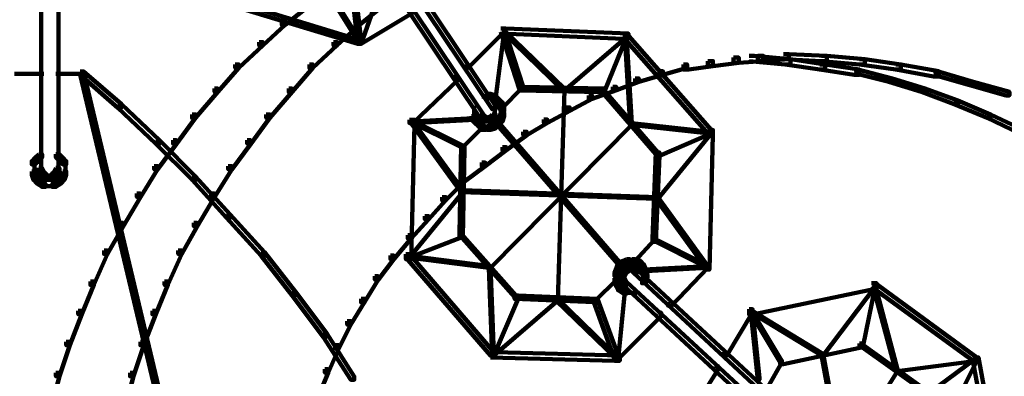
# Model space of a CAD drawing. Units: inches. Extents: x -13.3 to 24.4, y -24.8 to 33.5.
# Drawn here: x -4.1 to -2.4, y -12.3 to -11.7 of the extents above; entities that cross this region are included whole.
import ezdxf

# ---------------------------------------------------------------- set-up
doc = ezdxf.new("R2010")
doc.units = ezdxf.units.IN
doc.header["$MEASUREMENT"] = 0
doc.layers.add('Layer 1', color=7, linetype='Continuous')

# ---------------------------------------------------------------- blocks, each defined once
blk = doc.blocks.new('block 33')
at = {"layer": 'Layer 1', "color": 18, "lineweight": 140, "true_color": 0x010101}
for points in [[(-3.576, -11.6848), (-3.5704, -11.6848), (-3.5704, -11.6907), (-3.6132, -11.7248), (-3.619, -11.7248), (-3.619, -11.7191)], [(-3.4531, -11.6848), (-3.4474, -11.6848), (-3.4474, -11.6907), (-3.4902, -11.7248), (-3.496, -11.7248), (-3.496, -11.7191)], [(-3.619, -11.7191), (-3.6132, -11.7191), (-3.6132, -11.7248), (-3.6505, -11.7594), (-3.6562, -11.7594), (-3.6562, -11.7537)], [(-3.496, -11.7191), (-3.4902, -11.7191), (-3.4902, -11.7248), (-3.5275, -11.7594), (-3.5332, -11.7594), (-3.5332, -11.7537)], [(-3.6562, -11.7537), (-3.6505, -11.7537), (-3.6505, -11.7594), (-3.6904, -11.7964), (-3.6961, -11.7964), (-3.6961, -11.7907)], [(-3.5332, -11.7537), (-3.5275, -11.7537), (-3.5275, -11.7594), (-3.5675, -11.7964), (-3.5732, -11.7964), (-3.5732, -11.7907)], [(-2.9126, -11.785), (-2.9041, -11.785), (-2.9041, -11.7935), (-2.9441, -11.7992), (-2.9527, -11.7992), (-2.9527, -11.7907)], [(-2.8698, -11.7793), (-2.8612, -11.7793), (-2.8612, -11.7879), (-2.9041, -11.7935), (-2.9127, -11.7935), (-2.9127, -11.785)], [(-2.8298, -11.7763), (-2.8211, -11.7763), (-2.8211, -11.785), (-2.8612, -11.7879), (-2.8698, -11.7879), (-2.8698, -11.7793)], [(-2.8441, -11.7763), (-2.8355, -11.7763), (-2.7755, -11.782), (-2.7755, -11.7907), (-2.784, -11.7907), (-2.8441, -11.785)], [(-2.7869, -11.7735), (-2.7783, -11.7735), (-2.7783, -11.782), (-2.8211, -11.785), (-2.8298, -11.785), (-2.8298, -11.7763)], [(-2.7869, -11.7735), (-2.7783, -11.7735), (-2.7154, -11.7763), (-2.7154, -11.785), (-2.724, -11.785), (-2.7869, -11.782)], [(-2.784, -11.782), (-2.7755, -11.782), (-2.7182, -11.7907), (-2.7182, -11.7992), (-2.7268, -11.7992), (-2.784, -11.7907)], [(-2.724, -11.7763), (-2.7154, -11.7763), (-2.6524, -11.782), (-2.6524, -11.7907), (-2.6611, -11.7907), (-2.724, -11.785)], [(-2.6611, -11.782), (-2.6524, -11.782), (-2.5924, -11.7907), (-2.5924, -11.7992), (-2.601, -11.7992), (-2.6611, -11.7907)], [(-3.6961, -11.7907), (-3.6904, -11.7907), (-3.6904, -11.7964), (-3.7248, -11.8364), (-3.7305, -11.8364), (-3.7305, -11.8307)], [(-3.5732, -11.7907), (-3.5675, -11.7907), (-3.5675, -11.7964), (-3.6018, -11.8364), (-3.6075, -11.8364), (-3.6075, -11.8307)], [(-2.9928, -11.802), (-2.987, -11.802), (-2.987, -11.8077), (-3.0271, -11.8194), (-3.0328, -11.8194), (-3.0328, -11.8138)], [(-2.9527, -11.7907), (-2.9469, -11.7907), (-2.9469, -11.7964), (-2.987, -11.8077), (-2.9928, -11.8077), (-2.9928, -11.802)], [(-2.7268, -11.7907), (-2.7182, -11.7907), (-2.6611, -11.7992), (-2.6611, -11.8077), (-2.6696, -11.8077), (-2.7268, -11.7992)], [(-2.6696, -11.7992), (-2.6639, -11.7992), (-2.6068, -11.8138), (-2.6068, -11.8194), (-2.6124, -11.8194), (-2.6696, -11.8051)], [(-2.601, -11.7907), (-2.5924, -11.7907), (-2.5295, -11.802), (-2.5295, -11.8107), (-2.5382, -11.8107), (-2.601, -11.7992)], [(-2.5382, -11.802), (-2.5323, -11.802), (-2.4723, -11.8194), (-2.4723, -11.825), (-2.4781, -11.825), (-2.5382, -11.8077)], [(-3.0328, -11.8138), (-3.0271, -11.8138), (-3.0271, -11.8194), (-3.0642, -11.8335), (-3.0699, -11.8335), (-3.0699, -11.8279)], [(-2.6124, -11.8138), (-2.6068, -11.8138), (-2.5524, -11.8307), (-2.5524, -11.8364), (-2.5581, -11.8364), (-2.6124, -11.8194)], [(-2.4781, -11.8194), (-2.4723, -11.8194), (-2.4123, -11.8364), (-2.4123, -11.842), (-2.418, -11.842), (-2.4781, -11.825)], [(-3.7305, -11.8307), (-3.7248, -11.8307), (-3.7248, -11.8364), (-3.7619, -11.8794), (-3.7677, -11.8794), (-3.7677, -11.8738)], [(-3.6075, -11.8307), (-3.6018, -11.8307), (-3.6018, -11.8364), (-3.6389, -11.8794), (-3.6447, -11.8794), (-3.6447, -11.8738)], [(-3.0699, -11.8279), (-3.0642, -11.8279), (-3.0642, -11.8335), (-3.1042, -11.8479), (-3.11, -11.8479), (-3.11, -11.842)], [(-2.5581, -11.8307), (-2.5524, -11.8307), (-2.498, -11.8507), (-2.498, -11.8564), (-2.5038, -11.8564), (-2.5581, -11.8364)], [(-3.11, -11.842), (-3.1043, -11.842), (-3.1043, -11.8479), (-3.1414, -11.8679), (-3.1472, -11.8679), (-3.1472, -11.8621)], [(-2.5038, -11.8507), (-2.498, -11.8507), (-2.4437, -11.8738), (-2.4437, -11.8794), (-2.4495, -11.8794), (-2.5038, -11.8564)], [(-3.1472, -11.8621), (-3.1414, -11.8621), (-3.1414, -11.8679), (-3.1786, -11.8879), (-3.1843, -11.8879), (-3.1843, -11.8822)], [(-3.7677, -11.8738), (-3.7619, -11.8738), (-3.7619, -11.8794), (-3.7934, -11.9223), (-3.7992, -11.9223), (-3.7992, -11.9166)], [(-3.6447, -11.8738), (-3.6389, -11.8738), (-3.6389, -11.8794), (-3.6704, -11.9223), (-3.6762, -11.9223), (-3.6762, -11.9166)], [(-3.1843, -11.8822), (-3.1786, -11.8822), (-3.1786, -11.8879), (-3.2129, -11.9079), (-3.2186, -11.9079), (-3.2186, -11.9023)], [(-2.4495, -11.8738), (-2.4437, -11.8738), (-2.3894, -11.8994), (-2.3894, -11.9051), (-2.3952, -11.9051), (-2.4495, -11.8794)], [(-3.7992, -11.9166), (-3.7934, -11.9166), (-3.7934, -11.9223), (-3.8248, -11.9651), (-3.8305, -11.9651), (-3.8305, -11.9593)], [(-3.6762, -11.9166), (-3.6704, -11.9166), (-3.6704, -11.9223), (-3.7019, -11.9651), (-3.7076, -11.9651), (-3.7076, -11.9593)], [(-3.2186, -11.9023), (-3.2129, -11.9023), (-3.2129, -11.9079), (-3.2472, -11.9336), (-3.2529, -11.9336), (-3.2529, -11.928)], [(-3.2529, -11.928), (-3.2472, -11.928), (-3.2472, -11.9336), (-3.2816, -11.9593), (-3.2873, -11.9593), (-3.2873, -11.9536)], [(-3.8305, -11.9593), (-3.8248, -11.9593), (-3.8248, -11.9651), (-3.8534, -12.0108), (-3.8591, -12.0108), (-3.8591, -12.0051)], [(-3.7076, -11.9593), (-3.7019, -11.9593), (-3.7019, -11.9651), (-3.7305, -12.0108), (-3.7362, -12.0108), (-3.7362, -12.0051)], [(-3.2873, -11.9536), (-3.2816, -11.9536), (-3.2816, -11.9593), (-3.3159, -11.9849), (-3.3216, -11.9849), (-3.3216, -11.9793)], [(-3.3216, -11.9793), (-3.3159, -11.9793), (-3.3159, -11.9849), (-3.3474, -12.0167), (-3.353, -12.0167), (-3.353, -12.0108)], [(-3.8591, -12.0051), (-3.8534, -12.0051), (-3.8534, -12.0108), (-3.882, -12.0595), (-3.8878, -12.0595), (-3.8878, -12.0538)], [(-3.7362, -12.0051), (-3.7305, -12.0051), (-3.7305, -12.0108), (-3.7591, -12.0595), (-3.7648, -12.0595), (-3.7648, -12.0538)], [(-3.353, -12.0108), (-3.3474, -12.0108), (-3.3474, -12.0167), (-3.3758, -12.048), (-3.3816, -12.048), (-3.3816, -12.0424)], [(-3.3816, -12.0424), (-3.3758, -12.0424), (-3.3758, -12.048), (-3.4044, -12.0795), (-3.4102, -12.0795), (-3.4102, -12.0739)], [(-3.8878, -12.0538), (-3.882, -12.0538), (-3.882, -12.0595), (-3.9077, -12.1052), (-3.9135, -12.1052), (-3.9135, -12.0996)], [(-3.7648, -12.0538), (-3.7591, -12.0538), (-3.7591, -12.0595), (-3.7848, -12.1052), (-3.7906, -12.1052), (-3.7906, -12.0996)], [(-3.4102, -12.0739), (-3.4044, -12.0739), (-3.4044, -12.0795), (-3.4331, -12.1139), (-3.4388, -12.1139), (-3.4388, -12.108)], [(-3.9135, -12.0996), (-3.9077, -12.0996), (-3.9077, -12.1052), (-3.9306, -12.1568), (-3.9363, -12.1568), (-3.9363, -12.1509)], [(-3.7906, -12.0996), (-3.7848, -12.0996), (-3.7848, -12.1052), (-3.8077, -12.1568), (-3.8134, -12.1568), (-3.8134, -12.1509)], [(-3.4388, -12.108), (-3.4331, -12.108), (-3.4331, -12.1139), (-3.4589, -12.1481), (-3.4645, -12.1481), (-3.4645, -12.1424)], [(-3.4645, -12.1424), (-3.4589, -12.1424), (-3.4589, -12.1481), (-3.4817, -12.1854), (-3.4874, -12.1854), (-3.4874, -12.1796)], [(-3.9363, -12.1509), (-3.9306, -12.1509), (-3.9306, -12.1568), (-3.9507, -12.2055), (-3.9564, -12.2055), (-3.9564, -12.1996)], [(-3.8134, -12.1509), (-3.8077, -12.1509), (-3.8077, -12.1568), (-3.8277, -12.2055), (-3.8334, -12.2055), (-3.8334, -12.1996)], [(-3.4874, -12.1796), (-3.4817, -12.1796), (-3.4817, -12.1854), (-3.5046, -12.2224), (-3.5104, -12.2224), (-3.5104, -12.2167)], [(-3.9564, -12.1996), (-3.9507, -12.1996), (-3.9507, -12.2055), (-3.9706, -12.2568), (-3.9764, -12.2568), (-3.9764, -12.2511)], [(-3.8334, -12.1996), (-3.8277, -12.1996), (-3.8277, -12.2055), (-3.8477, -12.2568), (-3.8534, -12.2568), (-3.8534, -12.2511)], [(-3.5104, -12.2167), (-3.5046, -12.2167), (-3.5046, -12.2224), (-3.5245, -12.2625), (-3.5304, -12.2625), (-3.5304, -12.2568)], [(-3.9764, -12.2511), (-3.9706, -12.2511), (-3.9706, -12.2568), (-3.9878, -12.3084), (-3.9936, -12.3084), (-3.9936, -12.3025)], [(-3.8534, -12.2511), (-3.8477, -12.2511), (-3.8477, -12.2568), (-3.8649, -12.3084), (-3.8706, -12.3084), (-3.8706, -12.3025)], [(-3.5304, -12.2568), (-3.5245, -12.2568), (-3.5245, -12.2625), (-3.5418, -12.3025), (-3.5475, -12.3025), (-3.5475, -12.2968)], [(-3.9936, -12.3025), (-3.9878, -12.3025), (-3.9878, -12.3084), (-4.0021, -12.3627), (-4.0079, -12.3627), (-4.0079, -12.357)], [(-3.8706, -12.3025), (-3.8649, -12.3025), (-3.8649, -12.3084), (-3.8791, -12.3627), (-3.8848, -12.3627), (-3.8848, -12.357)], [(-3.5475, -12.2968), (-3.5418, -12.2968), (-3.5418, -12.3025), (-3.5589, -12.3425), (-3.5647, -12.3425), (-3.5647, -12.3368)]]:
    blk.add_lwpolyline(points, dxfattribs=at)
blk = doc.blocks.new('block 2')
at = {"layer": 'Layer 1', "color": 18, "lineweight": 140, "true_color": 0x010101}
for points in [[(-4.0179, -11.6136), (-4.0179, -11.971)], [(-3.9893, -11.6136), (-3.9893, -11.971)], [(-3.4302, -11.6193), (-3.4245, -11.6193), (-3.2644, -11.8594), (-3.2644, -11.8651), (-3.2701, -11.8651), (-3.4302, -11.6251)], [(-3.5647, -11.6336), (-3.5617, -11.6336), (-3.4874, -11.7539), (-3.4874, -11.7566), (-3.4902, -11.7566), (-3.5647, -11.6365)], [(-3.4503, -11.6336), (-3.4446, -11.6336), (-3.2844, -11.8738), (-3.2844, -11.8797), (-3.2902, -11.8797), (-3.4503, -11.6395)], [(-3.5046, -11.6509), (-3.4989, -11.6509), (-3.4874, -11.7509), (-3.4874, -11.7566), (-3.4931, -11.7566), (-3.5046, -11.6565)], [(-3.4531, -11.648), (-3.4503, -11.648), (-3.4503, -11.6509), (-3.4874, -11.7566), (-3.4902, -11.7566), (-3.4902, -11.7539)], [(-3.6904, -11.6908), (-3.6848, -11.6908), (-3.4874, -11.7509), (-3.4874, -11.7566), (-3.4931, -11.7566), (-3.6904, -11.6965)], [(-3.4074, -11.6995), (-3.4016, -11.6995), (-3.4016, -11.7052), (-3.4874, -11.7566), (-3.4931, -11.7566), (-3.4931, -11.7509)], [(-3.2558, -11.7308), (-3.2501, -11.7308), (-3.2501, -11.7365), (-3.3102, -11.7967), (-3.3158, -11.7967), (-3.3158, -11.7909)], [(-3.2529, -11.7337), (-3.2501, -11.7337), (-3.2501, -11.7365), (-3.2644, -11.8481), (-3.2672, -11.8481), (-3.2672, -11.8452)], [(-3.2558, -11.7308), (-3.2501, -11.7308), (-3.2186, -11.828), (-3.2186, -11.8337), (-3.2244, -11.8337), (-3.2558, -11.7365)], [(-3.2558, -11.7308), (-3.2472, -11.7308), (-3.0441, -11.7394), (-3.0441, -11.7481), (-3.0528, -11.7481), (-3.2558, -11.7394)], [(-3.2529, -11.7337), (-3.2501, -11.7337), (-3.15, -11.8309), (-3.15, -11.8337), (-3.1529, -11.8337), (-3.2529, -11.7365)], [(-3.05, -11.7422), (-3.0471, -11.7422), (-3.0471, -11.7452), (-3.15, -11.8337), (-3.1529, -11.8337), (-3.1529, -11.8309)], [(-3.0528, -11.7394), (-3.0471, -11.7394), (-3.0471, -11.7452), (-3.0843, -11.8367), (-3.09, -11.8367), (-3.09, -11.8309)], [(-3.0528, -11.7394), (-3.0471, -11.7394), (-2.9069, -11.8994), (-2.9069, -11.9053), (-2.9126, -11.9053), (-3.0528, -11.7452)], [(-3.05, -11.7422), (-3.05, -11.7452), (-3.0413, -11.8909), (-3.0385, -11.8909), (-3.0385, -11.8881), (-3.0471, -11.7422), (-3.05, -11.7422)], [(-3.9535, -11.8024), (-3.9478, -11.8024), (-3.7933, -12.4514), (-3.7933, -12.4571), (-3.7991, -12.4571), (-3.9535, -11.8081)], [(-3.9535, -11.8024), (-3.9478, -11.8024), (-3.8848, -11.8566), (-3.8848, -11.8625), (-3.8906, -11.8625), (-3.9535, -11.8081)], [(-4.0621, -11.8065), (-4.0136, -11.8065)], [(-4.0335, -11.8065), (-4.0136, -11.8065)], [(-3.9936, -11.8065), (-3.9735, -11.8065)], [(-3.9936, -11.8065), (-3.9449, -11.8065)], [(-3.9507, -11.8053), (-3.9478, -11.8053), (-3.6332, -13.152), (-3.6332, -13.1548), (-3.6361, -13.1548), (-3.9507, -11.8081)], [(-3.333, -11.8111), (-3.3273, -11.8111), (-3.3273, -11.8168), (-3.4016, -11.8881), (-3.4074, -11.8881), (-3.4074, -11.8824)], [(-3.2244, -11.828), (-3.2215, -11.828), (-3.2215, -11.8309), (-3.2529, -11.8625), (-3.2558, -11.8625), (-3.2558, -11.8594)], [(-3.2244, -11.828), (-3.2244, -11.8337), (-3.0899, -11.8367), (-3.0843, -11.8367), (-3.0843, -11.8309), (-3.2186, -11.828), (-3.2244, -11.828)], [(-3.1529, -11.8309), (-3.15, -11.8309), (-3.15, -11.8337), (-3.1614, -12.1826), (-3.1643, -12.1826), (-3.1643, -12.1798)], [(-3.09, -11.8309), (-3.0871, -11.8309), (-2.9956, -11.9368), (-2.9956, -11.9396), (-2.9985, -11.9396), (-3.09, -11.8337)], [(-3.2873, -11.844), (-3.2701, -11.844)], [(-3.2787, -11.8394), (-3.2787, -11.8452), (-3.2701, -11.8481), (-3.2644, -11.8481), (-3.2644, -11.8424), (-3.2729, -11.8394), (-3.2787, -11.8394)], [(-3.2701, -11.8424), (-3.2701, -11.8481), (-3.2644, -11.8538), (-3.2587, -11.8538), (-3.2587, -11.8481), (-3.2644, -11.8424), (-3.2701, -11.8424)], [(-3.2644, -11.8481), (-3.2644, -11.8538), (-3.2587, -11.8594), (-3.2529, -11.8594), (-3.2529, -11.8538), (-3.2587, -11.8481), (-3.2644, -11.8481)], [(-3.8906, -11.8566), (-3.8848, -11.8566), (-3.822, -11.9166), (-3.822, -11.9225), (-3.8277, -11.9225), (-3.8906, -11.8625)], [(-3.3001, -11.8594), (-3.3001, -11.8768)], [(-3.3001, -11.8681), (-3.3001, -11.8852)], [(-3.2658, -11.8594), (-3.2658, -11.8711)], [(-3.2658, -11.8625), (-3.2658, -11.8768)], [(-3.2658, -11.8681), (-3.2658, -11.8824)], [(-3.2587, -11.8538), (-3.2587, -11.8594), (-3.2558, -11.8681), (-3.2501, -11.8681), (-3.2501, -11.8625), (-3.2529, -11.8538), (-3.2587, -11.8538)], [(-3.2515, -11.8625), (-3.2515, -11.8797)], [(-3.4074, -11.8824), (-3.3988, -11.8824), (-3.3988, -11.8909), (-3.4044, -12.114), (-3.4131, -12.114), (-3.4131, -12.1056)], [(-3.4074, -11.8824), (-3.4044, -11.8824), (-3.3187, -11.9253), (-3.3187, -11.9282), (-3.3216, -11.9282), (-3.4074, -11.8852)], [(-3.3015, -11.8797), (-3.4044, -11.8852), (-3.4044, -11.8881), (-3.4016, -11.8881), (-3.2987, -11.8824), (-3.2987, -11.8797), (-3.3015, -11.8797)], [(-3.4044, -11.8852), (-3.4016, -11.8852), (-3.3187, -11.9996), (-3.3187, -12.0025), (-3.3216, -12.0025), (-3.4044, -11.8881)], [(-3.3044, -11.8768), (-3.3044, -11.8824), (-3.2987, -11.8881), (-3.293, -11.8881), (-3.293, -11.8824), (-3.2987, -11.8768), (-3.3044, -11.8768)], [(-3.2987, -11.8824), (-3.2987, -11.8881), (-3.293, -11.8938), (-3.2873, -11.8938), (-3.2873, -11.8881), (-3.293, -11.8824), (-3.2987, -11.8824)], [(-3.2902, -11.8738), (-3.2902, -11.8797), (-3.2873, -11.8824), (-3.2815, -11.8824), (-3.2815, -11.8768), (-3.2844, -11.8738), (-3.2902, -11.8738)], [(-3.2873, -11.8768), (-3.2873, -11.8824), (-3.2815, -11.8852), (-3.2758, -11.8852), (-3.2758, -11.8797), (-3.2815, -11.8768), (-3.2873, -11.8768)], [(-3.2816, -11.8838), (-3.2701, -11.8838)], [(-3.2729, -11.8768), (-3.2787, -11.8797), (-3.2787, -11.8852), (-3.2729, -11.8852), (-3.2672, -11.8824), (-3.2672, -11.8768), (-3.2729, -11.8768)], [(-3.2701, -11.8738), (-3.2729, -11.8768), (-3.2729, -11.8824), (-3.2672, -11.8824), (-3.2644, -11.8797), (-3.2644, -11.8738), (-3.2701, -11.8738)], [(-3.2644, -11.8852), (-3.2701, -11.8909), (-3.2701, -11.8968), (-3.2644, -11.8968), (-3.2587, -11.8909), (-3.2587, -11.8852), (-3.2644, -11.8852)], [(-3.2587, -11.8797), (-3.2644, -11.8852), (-3.2644, -11.8909), (-3.2587, -11.8909), (-3.2529, -11.8852), (-3.2529, -11.8797), (-3.2587, -11.8797)], [(-3.2558, -11.8711), (-3.2587, -11.8797), (-3.2587, -11.8852), (-3.2529, -11.8852), (-3.2501, -11.8768), (-3.2501, -11.8711), (-3.2558, -11.8711)], [(-3.2873, -11.8909), (-3.2844, -11.8909), (-3.2844, -11.8938), (-3.3187, -11.9282), (-3.3216, -11.9282), (-3.3216, -11.9253)], [(-3.293, -11.8881), (-3.293, -11.8938), (-3.2873, -11.8994), (-3.2815, -11.8994), (-3.2815, -11.8938), (-3.2873, -11.8881), (-3.293, -11.8881)], [(-3.2873, -11.8983), (-3.2701, -11.8983)], [(-3.2701, -11.8909), (-3.2787, -11.8938), (-3.2787, -11.8994), (-3.2729, -11.8994), (-3.2644, -11.8968), (-3.2644, -11.8909), (-3.2701, -11.8909)], [(-3.0413, -11.8881), (-3.0385, -11.8881), (-3.0385, -11.8909), (-3.2729, -12.1282), (-3.2758, -12.1282), (-3.2758, -12.1256)], [(-3.2616, -11.8881), (-3.2587, -11.8881), (-3.0556, -12.1226), (-3.0556, -12.1256), (-3.0585, -12.1256), (-3.2616, -11.8909)], [(-3.0413, -11.8881), (-3.0385, -11.8881), (-2.9069, -11.9024), (-2.9069, -11.9053), (-2.9098, -11.9053), (-3.0413, -11.8909)], [(-2.9126, -11.8994), (-2.9069, -11.8994), (-2.9069, -11.9053), (-2.9928, -11.9424), (-2.9985, -11.9424), (-2.9985, -11.9368)], [(-2.9126, -11.8994), (-2.9041, -11.8994), (-2.9041, -11.9081), (-2.9098, -12.1313), (-2.9184, -12.1313), (-2.9184, -12.1226)], [(-3.8277, -11.9166), (-3.822, -11.9166), (-3.7619, -11.9767), (-3.7619, -11.9825), (-3.7677, -11.9825), (-3.8277, -11.9225)], [(-2.9098, -11.9024), (-2.9069, -11.9024), (-2.9069, -11.9053), (-2.9956, -12.014), (-2.9985, -12.014), (-2.9985, -12.011)], [(-3.3216, -11.9253), (-3.3244, -12.0712), (-3.3244, -12.0769), (-3.3187, -12.0769), (-3.3158, -11.9312), (-3.3158, -11.9253), (-3.3216, -11.9253)], [(-4.0278, -11.9453), (-4.0335, -11.951), (-4.0335, -11.9568), (-4.0278, -11.9568), (-4.0221, -11.951), (-4.0221, -11.9453), (-4.0278, -11.9453)], [(-4.0278, -11.9453), (-4.0335, -11.951), (-4.0335, -11.9568), (-4.0278, -11.9568), (-4.0221, -11.951), (-4.0221, -11.9453), (-4.0278, -11.9453)], [(-4.0278, -11.9453), (-4.0335, -11.951), (-4.0335, -11.9568), (-4.0278, -11.9568), (-4.0221, -11.951), (-4.0221, -11.9453), (-4.0278, -11.9453)], [(-4.0292, -11.951), (-4.0292, -11.9682)], [(-4.0292, -11.951), (-4.0292, -11.9682)], [(-4.0292, -11.951), (-4.0292, -11.9682)], [(-4.0221, -11.9396), (-4.0278, -11.9453), (-4.0278, -11.951), (-4.0221, -11.951), (-4.0164, -11.9453), (-4.0164, -11.9396), (-4.0221, -11.9396)], [(-4.0221, -11.9396), (-4.0278, -11.9453), (-4.0278, -11.951), (-4.0221, -11.951), (-4.0164, -11.9453), (-4.0164, -11.9396), (-4.0221, -11.9396)], [(-4.0221, -11.9396), (-4.0278, -11.9453), (-4.0278, -11.951), (-4.0221, -11.951), (-4.0164, -11.9453), (-4.0164, -11.9396), (-4.0221, -11.9396)], [(-3.9936, -11.9396), (-3.9936, -11.9453), (-3.9878, -11.951), (-3.9821, -11.951), (-3.9821, -11.9453), (-3.9878, -11.9396), (-3.9936, -11.9396)], [(-3.9936, -11.9396), (-3.9936, -11.9453), (-3.9878, -11.951), (-3.9821, -11.951), (-3.9821, -11.9453), (-3.9878, -11.9396), (-3.9936, -11.9396)], [(-3.9936, -11.9396), (-3.9936, -11.9453), (-3.9878, -11.951), (-3.9821, -11.951), (-3.9821, -11.9453), (-3.9878, -11.9396), (-3.9936, -11.9396)], [(-3.9878, -11.9453), (-3.9878, -11.951), (-3.9821, -11.9568), (-3.9764, -11.9568), (-3.9764, -11.951), (-3.9821, -11.9453), (-3.9878, -11.9453)], [(-3.9878, -11.9453), (-3.9878, -11.951), (-3.9821, -11.9568), (-3.9764, -11.9568), (-3.9764, -11.951), (-3.9821, -11.9453), (-3.9878, -11.9453)], [(-3.9878, -11.9453), (-3.9878, -11.951), (-3.9821, -11.9568), (-3.9764, -11.9568), (-3.9764, -11.951), (-3.9821, -11.9453), (-3.9878, -11.9453)], [(-3.9778, -11.951), (-3.9778, -11.9682)], [(-3.9778, -11.951), (-3.9778, -11.9682)], [(-3.9778, -11.951), (-3.9778, -11.9682)], [(-2.9985, -11.9368), (-3.0042, -12.0797), (-3.0042, -12.0854), (-2.9985, -12.0854), (-2.9928, -11.9424), (-2.9928, -11.9368), (-2.9985, -11.9368)], [(-4.0292, -11.9596), (-4.0292, -11.9767)], [(-4.0292, -11.9596), (-4.0292, -11.9767)], [(-4.0292, -11.9596), (-4.0292, -11.9767)], [(-4.0221, -11.9625), (-4.0221, -11.9682), (-4.0193, -11.9738), (-4.0136, -11.9738), (-4.0136, -11.9682), (-4.0164, -11.9625), (-4.0221, -11.9625)], [(-3.9936, -11.9625), (-3.9964, -11.9682), (-3.9964, -11.9738), (-3.9907, -11.9738), (-3.9878, -11.9682), (-3.9878, -11.9625), (-3.9936, -11.9625)], [(-3.9778, -11.9596), (-3.9778, -11.9767)], [(-3.9778, -11.9596), (-3.9778, -11.9767)], [(-3.9778, -11.9596), (-3.9778, -11.9767)], [(-4.0335, -11.9682), (-4.0335, -11.974), (-4.0307, -11.9825), (-4.025, -11.9825), (-4.025, -11.9767), (-4.0278, -11.9682), (-4.0335, -11.9682)], [(-4.0335, -11.9682), (-4.0335, -11.974), (-4.0307, -11.9825), (-4.025, -11.9825), (-4.025, -11.9767), (-4.0278, -11.9682), (-4.0335, -11.9682)], [(-4.0335, -11.9682), (-4.0335, -11.974), (-4.0307, -11.9825), (-4.025, -11.9825), (-4.025, -11.9767), (-4.0278, -11.9682), (-4.0335, -11.9682)], [(-4.0307, -11.9767), (-4.0307, -11.9825), (-4.025, -11.9884), (-4.0193, -11.9884), (-4.0193, -11.9825), (-4.025, -11.9767), (-4.0307, -11.9767)], [(-4.0307, -11.9767), (-4.0307, -11.9825), (-4.025, -11.9884), (-4.0193, -11.9884), (-4.0193, -11.9825), (-4.025, -11.9767), (-4.0307, -11.9767)], [(-4.0307, -11.9767), (-4.0307, -11.9825), (-4.025, -11.9884), (-4.0193, -11.9884), (-4.0193, -11.9825), (-4.025, -11.9767), (-4.0307, -11.9767)], [(-4.025, -11.9825), (-4.025, -11.9884), (-4.0164, -11.9941), (-4.0108, -11.9941), (-4.0108, -11.9884), (-4.0193, -11.9825), (-4.025, -11.9825)], [(-4.025, -11.9825), (-4.025, -11.9884), (-4.0164, -11.9941), (-4.0108, -11.9941), (-4.0108, -11.9884), (-4.0193, -11.9825), (-4.025, -11.9825)], [(-4.025, -11.9825), (-4.025, -11.9884), (-4.0164, -11.9941), (-4.0108, -11.9941), (-4.0108, -11.9884), (-4.0193, -11.9825), (-4.025, -11.9825)], [(-4.0193, -11.9682), (-4.0193, -11.974), (-4.0164, -11.9767), (-4.0108, -11.9767), (-4.0108, -11.971), (-4.0136, -11.9682), (-4.0193, -11.9682)], [(-4.0164, -11.971), (-4.0164, -11.9767), (-4.0136, -11.9797), (-4.0079, -11.9797), (-4.0079, -11.974), (-4.0108, -11.971), (-4.0164, -11.971)], [(-4.0136, -11.974), (-4.0136, -11.9797), (-4.0079, -11.9825), (-4.0021, -11.9825), (-4.0021, -11.9767), (-4.0079, -11.974), (-4.0136, -11.974)], [(-4.0021, -11.974), (-4.0079, -11.9767), (-4.0079, -11.9825), (-4.0021, -11.9825), (-3.9964, -11.9797), (-3.9964, -11.974), (-4.0021, -11.974)], [(-3.9992, -11.971), (-4.0021, -11.974), (-4.0021, -11.9797), (-3.9964, -11.9797), (-3.9936, -11.9767), (-3.9936, -11.971), (-3.9992, -11.971)], [(-3.9964, -11.9682), (-3.9992, -11.971), (-3.9992, -11.9767), (-3.9936, -11.9767), (-3.9907, -11.974), (-3.9907, -11.9682), (-3.9964, -11.9682)], [(-3.9907, -11.9825), (-3.9992, -11.9884), (-3.9992, -11.9941), (-3.9936, -11.9941), (-3.9849, -11.9884), (-3.9849, -11.9825), (-3.9907, -11.9825)], [(-3.9907, -11.9825), (-3.9992, -11.9884), (-3.9992, -11.9941), (-3.9936, -11.9941), (-3.9849, -11.9884), (-3.9849, -11.9825), (-3.9907, -11.9825)], [(-3.9907, -11.9825), (-3.9992, -11.9884), (-3.9992, -11.9941), (-3.9936, -11.9941), (-3.9849, -11.9884), (-3.9849, -11.9825), (-3.9907, -11.9825)], [(-3.9849, -11.9767), (-3.9907, -11.9825), (-3.9907, -11.9884), (-3.9849, -11.9884), (-3.9793, -11.9825), (-3.9793, -11.9767), (-3.9849, -11.9767)], [(-3.9849, -11.9767), (-3.9907, -11.9825), (-3.9907, -11.9884), (-3.9849, -11.9884), (-3.9793, -11.9825), (-3.9793, -11.9767), (-3.9849, -11.9767)], [(-3.9849, -11.9767), (-3.9907, -11.9825), (-3.9907, -11.9884), (-3.9849, -11.9884), (-3.9793, -11.9825), (-3.9793, -11.9767), (-3.9849, -11.9767)], [(-3.9821, -11.9682), (-3.9849, -11.9767), (-3.9849, -11.9825), (-3.9793, -11.9825), (-3.9764, -11.974), (-3.9764, -11.9682), (-3.9821, -11.9682)], [(-3.9821, -11.9682), (-3.9849, -11.9767), (-3.9849, -11.9825), (-3.9793, -11.9825), (-3.9764, -11.974), (-3.9764, -11.9682), (-3.9821, -11.9682)], [(-3.9821, -11.9682), (-3.9849, -11.9767), (-3.9849, -11.9825), (-3.9793, -11.9825), (-3.9764, -11.974), (-3.9764, -11.9682), (-3.9821, -11.9682)], [(-3.7677, -11.9767), (-3.7619, -11.9767), (-3.7048, -12.0397), (-3.7048, -12.0454), (-3.7105, -12.0454), (-3.7677, -11.9825)], [(-4.0164, -11.9925), (-3.9992, -11.9925)], [(-4.0164, -11.9925), (-3.9992, -11.9925)], [(-4.0164, -11.9925), (-3.9992, -11.9925)], [(-4.0079, -11.9925), (-3.9907, -11.9925)], [(-4.0079, -11.9925), (-3.9907, -11.9925)], [(-4.0079, -11.9925), (-3.9907, -11.9925)], [(-3.3216, -11.9996), (-3.3187, -11.9996), (-3.3187, -12.0025), (-3.4074, -12.1112), (-3.4102, -12.1112), (-3.4102, -12.1085)], [(-3.3216, -11.9996), (-3.3187, -11.9996), (-2.9956, -12.011), (-2.9956, -12.014), (-2.9985, -12.014), (-3.3216, -12.0025)], [(-2.9985, -12.011), (-2.9956, -12.011), (-2.9126, -12.1256), (-2.9126, -12.1282), (-2.9156, -12.1282), (-2.9985, -12.014)], [(-3.7105, -12.0397), (-3.7048, -12.0397), (-3.6475, -12.1026), (-3.6475, -12.1085), (-3.6533, -12.1085), (-3.7105, -12.0454)], [(-3.3244, -12.0712), (-3.3187, -12.0712), (-3.3187, -12.0769), (-3.4074, -12.1112), (-3.4131, -12.1112), (-3.4131, -12.1056)], [(-3.3244, -12.0712), (-3.3216, -12.0712), (-3.2301, -12.1741), (-3.2301, -12.1769), (-3.233, -12.1769), (-3.3244, -12.0741)], [(-3.0042, -12.0797), (-3.0013, -12.0797), (-3.0013, -12.0826), (-3.0328, -12.1169), (-3.0356, -12.1169), (-3.0356, -12.114)], [(-3.0042, -12.0797), (-3.0013, -12.0797), (-2.9156, -12.1226), (-2.9156, -12.1256), (-2.9184, -12.1256), (-3.0042, -12.0826)], [(-3.6533, -12.1026), (-3.6475, -12.1026), (-3.5961, -12.1684), (-3.5961, -12.1741), (-3.6018, -12.1741), (-3.6533, -12.1085)], [(-3.4131, -12.1056), (-3.4074, -12.1056), (-3.2672, -12.2685), (-3.2672, -12.2741), (-3.2729, -12.2741), (-3.4131, -12.1112)], [(-3.4102, -12.1085), (-3.4074, -12.1085), (-3.2729, -12.1256), (-3.2729, -12.1282), (-3.2758, -12.1282), (-3.4102, -12.1112)], [(-3.0471, -12.114), (-3.0528, -12.1169), (-3.0528, -12.1226), (-3.0471, -12.1226), (-3.0413, -12.1197), (-3.0413, -12.114), (-3.0471, -12.114)], [(-3.0385, -12.114), (-3.0385, -12.1197), (-3.03, -12.1226), (-3.0242, -12.1226), (-3.0242, -12.1169), (-3.0328, -12.114), (-3.0385, -12.114)], [(-3.2758, -12.1256), (-3.2758, -12.1282), (-3.2701, -12.2741), (-3.2672, -12.2741), (-3.2672, -12.2711), (-3.2729, -12.1256), (-3.2758, -12.1256)], [(-3.0642, -12.1282), (-3.0671, -12.1369), (-3.0671, -12.1426), (-3.0614, -12.1426), (-3.0585, -12.1341), (-3.0585, -12.1282), (-3.0642, -12.1282)], [(-3.0614, -12.1197), (-3.0642, -12.1282), (-3.0642, -12.1341), (-3.0585, -12.1341), (-3.0556, -12.1256), (-3.0556, -12.1197), (-3.0614, -12.1197)], [(-3.0528, -12.1169), (-3.0614, -12.1197), (-3.0614, -12.1256), (-3.0556, -12.1256), (-3.0471, -12.1226), (-3.0471, -12.1169), (-3.0528, -12.1169)], [(-3.05, -12.1282), (-3.0528, -12.1313), (-3.0528, -12.1369), (-3.0471, -12.1369), (-3.0441, -12.1341), (-3.0441, -12.1282), (-3.05, -12.1282)], [(-3.0441, -12.1256), (-3.05, -12.1282), (-3.05, -12.1341), (-3.0441, -12.1341), (-3.0385, -12.1313), (-3.0385, -12.1256), (-3.0441, -12.1256)], [(-3.0471, -12.1184), (-3.03, -12.1184)], [(-3.0441, -12.1256), (-3.0441, -12.1313), (-3.0385, -12.1341), (-3.0328, -12.1341), (-3.0328, -12.1282), (-3.0385, -12.1256), (-3.0441, -12.1256)], [(-3.0385, -12.1282), (-3.0385, -12.1341), (-3.0356, -12.1369), (-3.03, -12.1369), (-3.03, -12.1313), (-3.0328, -12.1282), (-3.0385, -12.1282)], [(-3.03, -12.1169), (-3.03, -12.1226), (-3.0242, -12.1282), (-3.0185, -12.1282), (-3.0185, -12.1226), (-3.0242, -12.1169), (-3.03, -12.1169)], [(-3.0242, -12.1226), (-3.0242, -12.1282), (-3.0214, -12.1369), (-3.0155, -12.1369), (-3.0155, -12.1313), (-3.0185, -12.1226), (-3.0242, -12.1226)], [(-2.9156, -12.1256), (-3.0185, -12.1313), (-3.0185, -12.1341), (-3.0155, -12.1341), (-2.9126, -12.1282), (-2.9126, -12.1256), (-2.9156, -12.1256)], [(-2.9184, -12.1226), (-2.9126, -12.1226), (-2.9126, -12.1282), (-2.9727, -12.1913), (-2.9784, -12.1913), (-2.9784, -12.1856)], [(-3.0671, -12.1454), (-3.0642, -12.1454), (-3.0642, -12.1483), (-3.0985, -12.1826), (-3.1014, -12.1826), (-3.1014, -12.1798)], [(-3.0671, -12.1454), (-3.0671, -12.1513), (-3.0642, -12.1597), (-3.0585, -12.1597), (-3.0585, -12.154), (-3.0614, -12.1454), (-3.0671, -12.1454)], [(-3.0628, -12.1369), (-3.0628, -12.154)], [(-3.0528, -12.1313), (-3.0556, -12.1369), (-3.0556, -12.1426), (-3.05, -12.1426), (-3.0471, -12.1369), (-3.0471, -12.1313), (-3.0528, -12.1313)], [(-3.0556, -12.1454), (-3.0556, -12.1513), (-3.0528, -12.157), (-3.0471, -12.157), (-3.0471, -12.1513), (-3.05, -12.1454), (-3.0556, -12.1454)], [(-3.0514, -12.1369), (-3.0514, -12.1483)], [(-3.0514, -12.1398), (-3.0514, -12.154)], [(-3.0356, -12.1313), (-3.03, -12.1313), (-2.824, -12.3227), (-2.824, -12.3286), (-2.8298, -12.3286), (-3.0356, -12.1369)], [(-3.0214, -12.1313), (-3.0214, -12.1369), (-3.0185, -12.1454), (-3.0127, -12.1454), (-3.0127, -12.1398), (-3.0155, -12.1313), (-3.0214, -12.1313)], [(-3.0185, -12.1398), (-3.0214, -12.1483), (-3.0214, -12.154), (-3.0155, -12.154), (-3.0127, -12.1454), (-3.0127, -12.1398), (-3.0185, -12.1398)], [(-3.0642, -12.154), (-3.0642, -12.1597), (-3.0614, -12.1656), (-3.0556, -12.1656), (-3.0556, -12.1597), (-3.0585, -12.154), (-3.0642, -12.154)], [(-3.0614, -12.1597), (-3.0614, -12.1656), (-3.0528, -12.1712), (-3.0471, -12.1712), (-3.0471, -12.1656), (-3.0556, -12.1597), (-3.0614, -12.1597)], [(-3.0528, -12.1513), (-3.0471, -12.1513), (-2.8412, -12.3427), (-2.8412, -12.3485), (-2.847, -12.3485), (-3.0528, -12.157)], [(-2.641, -12.154), (-2.6324, -12.154), (-2.6324, -12.1627), (-2.8354, -12.2055), (-2.844, -12.2055), (-2.844, -12.197)], [(-2.6382, -12.157), (-2.6353, -12.157), (-2.6353, -12.1597), (-2.7211, -12.2741), (-2.724, -12.2741), (-2.724, -12.2711)], [(-2.641, -12.154), (-2.6353, -12.154), (-2.6353, -12.1597), (-2.6554, -12.2598), (-2.6611, -12.2598), (-2.6611, -12.2542)], [(-2.641, -12.154), (-2.6353, -12.154), (-2.4666, -12.277), (-2.4666, -12.2826), (-2.4723, -12.2826), (-2.641, -12.1597)], [(-2.6382, -12.157), (-2.6353, -12.157), (-2.5981, -12.297), (-2.5981, -12.2998), (-2.601, -12.2998), (-2.6382, -12.1597)], [(-3.6018, -12.1684), (-3.5961, -12.1684), (-3.5445, -12.2371), (-3.5445, -12.2428), (-3.5503, -12.2428), (-3.6018, -12.1741)], [(-3.233, -12.1741), (-3.2272, -12.1741), (-3.2272, -12.1798), (-3.2672, -12.2741), (-3.2729, -12.2741), (-3.2729, -12.2685)], [(-3.233, -12.1741), (-3.233, -12.1798), (-3.1014, -12.1856), (-3.0956, -12.1856), (-3.0956, -12.1798), (-3.2272, -12.1741), (-3.233, -12.1741)], [(-3.0528, -12.1656), (-3.05, -12.1656), (-3.05, -12.1684), (-3.0614, -12.2798), (-3.0642, -12.2798), (-3.0642, -12.277)], [(-3.0528, -12.1698), (-3.0385, -12.1698)], [(-3.0471, -12.1698), (-3.03, -12.1698)], [(-3.1643, -12.1798), (-3.1614, -12.1798), (-3.1614, -12.1826), (-3.2672, -12.2741), (-3.2701, -12.2741), (-3.2701, -12.2711)], [(-3.1643, -12.1798), (-3.1614, -12.1798), (-3.0614, -12.277), (-3.0614, -12.2798), (-3.0642, -12.2798), (-3.1643, -12.1826)], [(-3.1014, -12.1798), (-3.0956, -12.1798), (-3.0614, -12.2741), (-3.0614, -12.2798), (-3.0671, -12.2798), (-3.1014, -12.1856)], [(-2.9956, -12.2026), (-2.9899, -12.2026), (-2.9899, -12.2085), (-3.0614, -12.2798), (-3.0671, -12.2798), (-3.0671, -12.2741)], [(-2.844, -12.197), (-2.8384, -12.197), (-2.8384, -12.2026), (-2.8812, -12.2741), (-2.8869, -12.2741), (-2.8869, -12.2685)], [(-2.844, -12.197), (-2.8412, -12.197), (-2.7897, -12.2826), (-2.7897, -12.2856), (-2.7926, -12.2856), (-2.844, -12.1998)], [(-2.8412, -12.1998), (-2.8384, -12.1998), (-2.7211, -12.2711), (-2.7211, -12.2741), (-2.724, -12.2741), (-2.8412, -12.2026)], [(-2.8412, -12.1998), (-2.8384, -12.1998), (-2.8269, -12.3114), (-2.8269, -12.3142), (-2.8298, -12.3142), (-2.8412, -12.2026)], [(-3.5503, -12.2371), (-3.5445, -12.2371), (-3.4989, -12.3085), (-3.4989, -12.3142), (-3.5046, -12.3142), (-3.5503, -12.2428)], [(-2.6611, -12.2542), (-2.6554, -12.2542), (-2.6554, -12.2598), (-2.7869, -12.2885), (-2.7925, -12.2885), (-2.7925, -12.2826)], [(-2.6611, -12.2542), (-2.6582, -12.2542), (-2.5467, -12.3342), (-2.5467, -12.337), (-2.5495, -12.337), (-2.6611, -12.257)], [(-3.2729, -12.2685), (-3.2644, -12.2685), (-3.0585, -12.2741), (-3.0585, -12.2826), (-3.0671, -12.2826), (-3.2729, -12.277)], [(-2.724, -12.2711), (-2.7212, -12.2711), (-2.6582, -12.6115), (-2.6582, -12.6143), (-2.6611, -12.6143), (-2.724, -12.2741)], [(-2.4723, -12.277), (-2.4695, -12.277), (-2.4695, -12.2798), (-2.5467, -12.337), (-2.5495, -12.337), (-2.5495, -12.3342)], [(-2.4723, -12.277), (-2.4637, -12.277), (-2.4238, -12.4942), (-2.4238, -12.5029), (-2.4323, -12.5029), (-2.4723, -12.2856)], [(-2.9013, -12.2913), (-2.8955, -12.2913), (-2.8955, -12.297), (-2.9527, -12.3885), (-2.9584, -12.3885), (-2.9584, -12.3828)], [(-2.7925, -12.2826), (-2.7897, -12.2826), (-2.7897, -12.2856), (-2.8126, -12.3255), (-2.8155, -12.3255), (-2.8155, -12.3227)], [(-2.4695, -12.2798), (-2.4666, -12.2798), (-2.4666, -12.2826), (-2.5981, -12.2998), (-2.601, -12.2998), (-2.601, -12.297)], [(-2.4695, -12.2798), (-2.4666, -12.2798), (-2.4666, -12.2826), (-2.5295, -12.4086), (-2.5323, -12.4086), (-2.5323, -12.4057)], [(-2.601, -12.297), (-2.5981, -12.297), (-2.5981, -12.2998), (-2.7783, -12.5887), (-2.7812, -12.5887), (-2.7812, -12.5857)]]:
    blk.add_lwpolyline(points, dxfattribs=at)
at = {"layer": 'Layer 1'}
blk.add_blockref('block 33', (0, 0), dxfattribs=at)

msp = doc.modelspace()

# ---------------------------------------------------------------- block references
at = {"layer": 'Layer 1'}
msp.add_blockref('block 2', (0, 0), dxfattribs=at)

doc.saveas('drawing.dxf')
